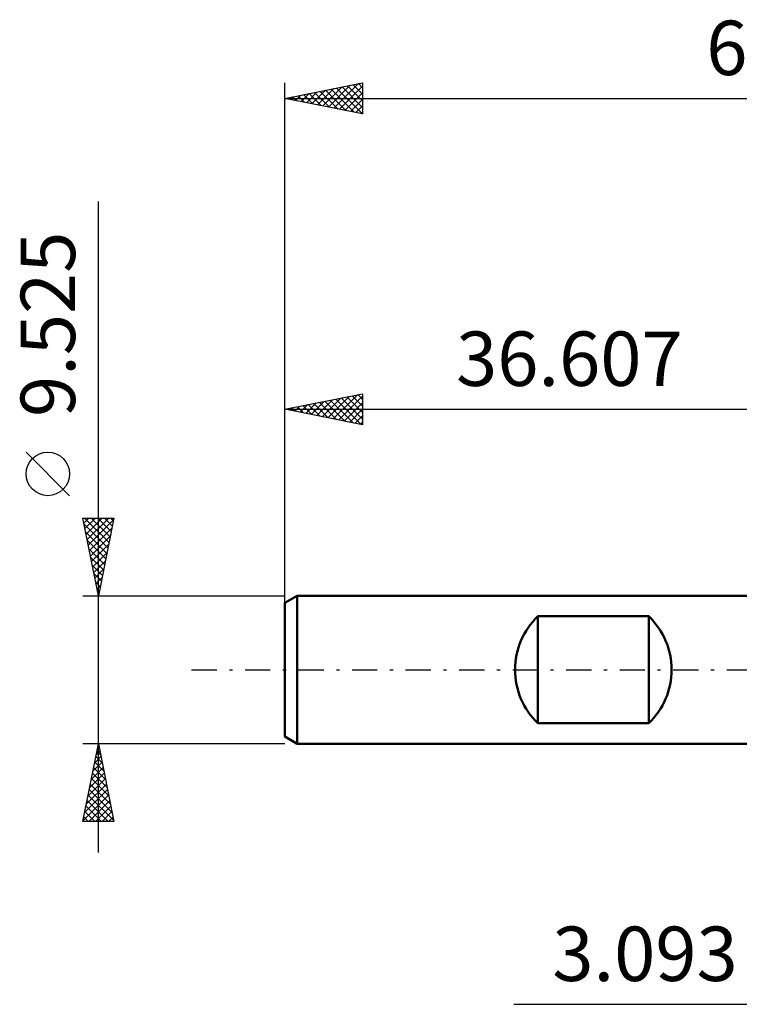
# Model space of a CAD drawing. Units: millimetres. Extents: x -54 to 47, y -27 to 42.
# Drawn here: x -54 to -7, y -22 to 42 of the extents above; entities that cross this region are included whole.
import ezdxf
from ezdxf.enums import TextEntityAlignment as Align

# ---------------------------------------------------------------- set-up
doc = ezdxf.new("R2010")
doc.units = ezdxf.units.MM
doc.header["$LTSCALE"] = 4.05
doc.linetypes.add('LONGDASH_DASH', pattern=[0.85, 0.4, -0.2, 0.05, -0.2])
for name, color, linetype in [('2', 7, 'CONTINUOUS'), ('SK1', 4, 'CONTINUOUS'), ('SK2', 7, 'CONTINUOUS'), ('SK4', 2, 'LONGDASH_DASH')]:
    doc.layers.add(name, color=color, linetype=linetype)
doc.styles.get("Standard").update_dxf_attribs({"font": 'Monospac821 BT'})

msp = doc.modelspace()

# ---------------------------------------------------------------- linework, layer by layer
at = {"layer": '2', "color": 7, "linetype": 'CONTINUOUS', "lineweight": 25}
msp.add_line((-21.885, -21.525), (10.083, -21.525), dxfattribs=at)
at = {"layer": 'SK1', "color": 4, "linetype": 'CONTINUOUS', "lineweight": 50}
for p, q in [((-35.823, 4.763), (-36.617, 4.304)), ((-0.01, 4.763), (-35.823, 4.763)), ((-35.823, 4.763), (-35.823, -4.763)), ((-36.617, 4.304), (-36.617, -4.304)), ((-20.342, -3.44), (-20.342, 3.44)), ((-20.342, 3.44), (-13.205, 3.44)), ((-13.205, 3.44), (-13.205, -3.44)), ((-13.205, -3.44), (-20.342, -3.44)), ((-36.617, -4.304), (-35.823, -4.763)), ((-35.823, -4.763), (-0.01, -4.763))]:
    msp.add_line(p, q, dxfattribs=at)
for centre, start, end in [((-17.048, 0), 133.76219, 226.23781), ((-16.499, 0), 313.76219, 46.23781)]:
    msp.add_arc(centre, 4.762, start, end, dxfattribs=at)
at = {"layer": 'SK2', "color": 7, "linetype": 'CONTINUOUS', "lineweight": 25}
for p, q in [((-36.617, 2.762), (-36.617, 37.762)), ((-36.617, 36.762), (-31.617, 37.762)), ((-34.519, 36.343), (-33.47, 37.392)), ((-34.166, 36.272), (-32.94, 37.498)), ((-33.812, 36.201), (-32.41, 37.604)), ((-33.459, 36.131), (-31.879, 37.71)), ((-33.292, 37.428), (-31.629, 35.765)), ((-33.105, 36.06), (-31.617, 37.548)), ((-32.938, 37.498), (-31.617, 36.177)), ((-32.584, 37.569), (-31.617, 36.602)), ((-32.231, 37.64), (-31.617, 37.026)), ((-31.877, 37.71), (-31.617, 37.45)), ((-31.617, 37.762), (-31.617, 35.762)), ((-36.617, 36.762), (26.883, 36.762)), ((-31.617, 35.762), (-36.617, 36.762)), ((-36.473, 36.791), (-36.402, 36.719)), ((-36.287, 36.696), (-36.122, 36.861)), ((-36.12, 36.862), (-35.871, 36.613)), ((-35.933, 36.626), (-35.592, 36.968)), ((-35.766, 36.933), (-35.341, 36.507)), ((-35.58, 36.555), (-35.061, 37.074)), ((-35.413, 37.003), (-34.811, 36.401)), ((-35.226, 36.484), (-34.531, 37.18)), ((-35.059, 37.074), (-34.28, 36.295)), ((-34.873, 36.414), (-34.001, 37.286)), ((-34.706, 37.145), (-33.75, 36.189)), ((-34.352, 37.215), (-33.22, 36.083)), ((-33.999, 37.286), (-32.689, 35.977)), ((-33.645, 37.357), (-32.159, 35.871)), ((-32.751, 35.989), (-31.617, 37.124)), ((-32.398, 35.919), (-31.617, 36.7)), ((-32.044, 35.848), (-31.617, 36.275)), ((-31.691, 35.777), (-31.617, 35.851)), ((-48.617, -11.762), (-48.617, 30.137)), ((-36.617, 16.762), (-31.617, 17.762)), ((-31.617, 17.762), (-31.617, 15.762)), ((-35.276, 16.494), (-34.605, 17.165)), ((-34.922, 16.424), (-34.075, 17.271)), ((-34.755, 17.135), (-33.825, 16.204)), ((-34.569, 16.353), (-33.545, 17.377)), ((-34.402, 17.206), (-33.294, 16.098)), ((-34.215, 16.282), (-33.014, 17.483)), ((-34.048, 17.276), (-32.764, 15.992)), ((-33.862, 16.211), (-32.484, 17.589)), ((-33.695, 17.347), (-32.234, 15.886)), ((-33.508, 16.141), (-31.954, 17.695)), ((-33.341, 17.418), (-31.703, 15.78)), ((-33.155, 16.07), (-31.617, 17.608)), ((-32.988, 17.488), (-31.617, 16.118)), ((-32.801, 15.999), (-31.617, 17.183)), ((-32.634, 17.559), (-31.617, 16.542)), ((-32.28, 17.63), (-31.617, 16.966)), ((-31.927, 17.701), (-31.617, 17.391)), ((-36.617, 3.839), (-36.617, 16.762)), ((-36.617, 16.762), (-0.01, 16.762)), ((-31.617, 15.762), (-36.617, 16.762)), ((-36.523, 16.781), (-36.476, 16.734)), ((-36.337, 16.706), (-36.196, 16.847)), ((-36.17, 16.852), (-35.946, 16.628)), ((-35.983, 16.636), (-35.666, 16.953)), ((-35.816, 16.923), (-35.416, 16.522)), ((-35.629, 16.565), (-35.136, 17.059)), ((-35.462, 16.993), (-34.885, 16.416)), ((-35.109, 17.064), (-34.355, 16.31)), ((-32.448, 15.929), (-31.617, 16.759)), ((-32.094, 15.858), (-31.617, 16.335)), ((-31.74, 15.787), (-31.617, 15.911)), ((-50.467, 11.2), (-53.267, 14)), ((-48.617, 4.763), (-49.617, 9.762)), ((-49.617, 9.762), (-47.617, 9.762)), ((-49.551, 9.432), (-49.22, 9.762)), ((-49.503, 9.762), (-47.931, 8.191)), ((-49.48, 9.078), (-48.796, 9.762)), ((-49.409, 8.725), (-48.372, 9.762)), ((-49.339, 8.371), (-47.947, 9.762)), ((-49.268, 8.018), (-47.64, 9.645)), ((-49.079, 9.762), (-47.861, 8.544)), ((-48.654, 9.762), (-47.79, 8.898)), ((-47.617, 9.762), (-48.617, 4.763)), ((-48.23, 9.762), (-47.719, 9.252)), ((-47.806, 9.762), (-47.648, 9.605)), ((-49.539, 9.375), (-48.002, 7.837)), ((-49.197, 7.664), (-47.747, 9.115)), ((-49.433, 8.844), (-48.073, 7.484)), ((-49.327, 8.314), (-48.143, 7.13)), ((-49.127, 7.311), (-47.853, 8.585)), ((-49.221, 7.784), (-48.214, 6.777)), ((-49.056, 6.957), (-47.959, 8.054)), ((-49.115, 7.253), (-48.285, 6.423)), ((-48.985, 6.603), (-48.065, 7.524)), ((-48.914, 6.25), (-48.171, 6.994)), ((-49.009, 6.723), (-48.356, 6.07)), ((-48.844, 5.896), (-48.277, 6.463)), ((-48.903, 6.193), (-48.426, 5.716)), ((-48.773, 5.543), (-48.383, 5.933)), ((-48.797, 5.662), (-48.497, 5.362)), ((-48.702, 5.189), (-48.489, 5.403)), ((-48.691, 5.132), (-48.568, 5.009)), ((-49.617, 4.763), (-36.617, 4.763)), ((-48.632, 4.836), (-48.595, 4.872)), ((-48.617, -4.763), (-49.617, -4.763)), ((-49.617, -9.763), (-48.617, -4.763)), ((-48.653, -4.944), (-48.593, -4.884)), ((-48.64, -4.877), (-48.583, -4.934)), ((-36.617, -4.763), (-48.617, -4.763)), ((-48.617, -4.763), (-47.617, -9.763)), ((-48.865, -6.005), (-48.451, -5.591)), ((-48.781, -5.584), (-48.371, -5.995)), ((-48.759, -5.474), (-48.522, -5.237)), ((-48.711, -5.231), (-48.477, -5.465)), ((-49.078, -7.065), (-48.31, -6.298)), ((-48.972, -6.535), (-48.381, -5.944)), ((-48.923, -6.291), (-48.158, -7.056)), ((-48.852, -5.938), (-48.264, -6.525)), ((-49.184, -7.596), (-48.239, -6.651)), ((-48.993, -6.645), (-48.052, -7.586)), ((-49.396, -8.656), (-48.098, -7.358)), ((-49.29, -8.126), (-48.169, -7.005)), ((-49.135, -7.352), (-47.84, -8.647)), ((-49.064, -6.998), (-47.946, -8.116)), ((-49.608, -9.717), (-47.956, -8.066)), ((-49.502, -9.187), (-48.027, -7.712)), ((-49.276, -8.059), (-47.628, -9.707)), ((-49.206, -7.705), (-47.734, -9.177)), ((-49.418, -8.766), (-48.421, -9.763)), ((-49.347, -8.413), (-47.997, -9.763)), ((-49.229, -9.763), (-47.886, -8.419)), ((-48.805, -9.763), (-47.815, -8.773)), ((-49.559, -9.473), (-49.27, -9.763)), ((-49.488, -9.12), (-48.846, -9.763)), ((-48.381, -9.763), (-47.744, -9.126)), ((-47.956, -9.763), (-47.674, -9.48)), ((-47.617, -9.763), (-49.617, -9.763))]:
    msp.add_line(p, q, dxfattribs=at)
msp.add_circle((-51.867, 12.6), 1.4, dxfattribs=at)
at = {"layer": 'SK4', "color": 2, "linetype": 'LONGDASH_DASH', "lineweight": 25}
msp.add_line((-42.617, 0), (32.883, 0), dxfattribs=at)

# ---------------------------------------------------------------- texts
at = {"layer": '2', "color": 7, "linetype": 'CONTINUOUS', "lineweight": 25}
msp.add_text('3.093', height=3.5, dxfattribs=at).set_placement((-13.447, -20.025), align=Align.CENTER)
at = {"layer": 'SK2', "color": 7, "linetype": 'CONTINUOUS', "lineweight": 25}
for s, p in [('63.5', (-4.867, 38.262)), ('36.607', (-18.314, 18.262))]:
    msp.add_text(s, height=3.5, dxfattribs=at).set_placement(p, align=Align.CENTER)
msp.add_text('9.525', height=3.5, rotation=90, dxfattribs=at).set_placement((-50.117, 22.225), align=Align.CENTER)

doc.saveas('drawing.dxf')
